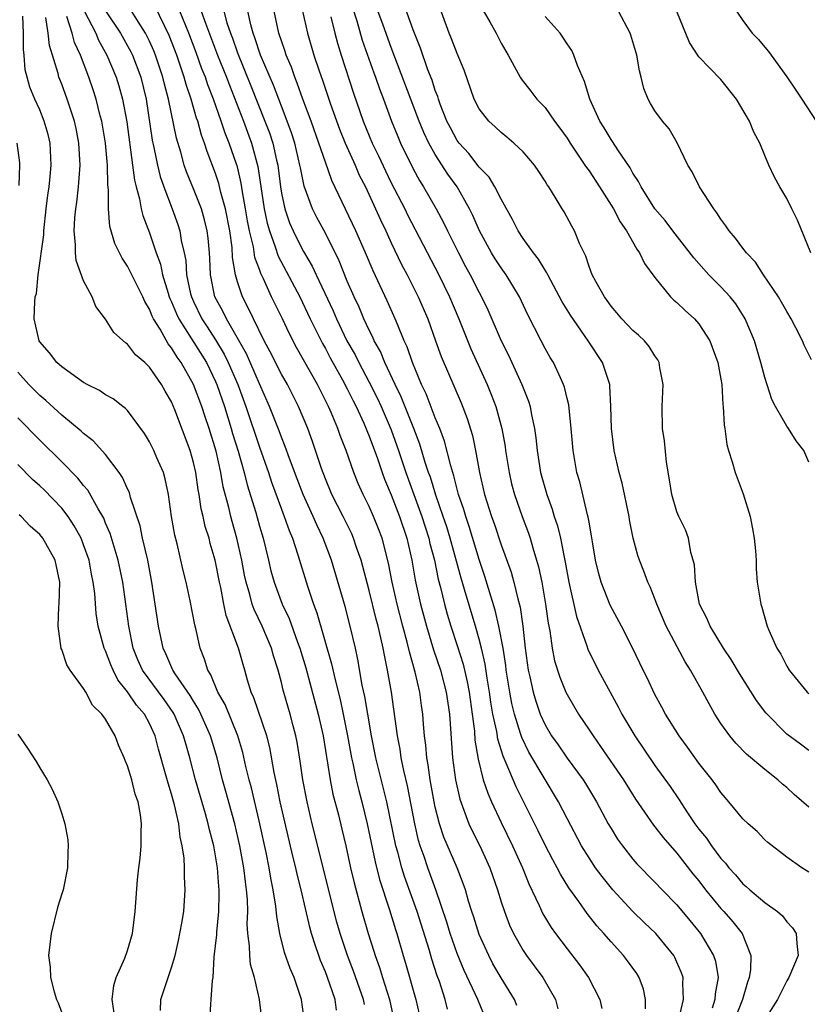
# Model space of a CAD drawing. Units: inches. Extents: x 2628000 to 2631000, y 1434000 to 1437000.
# Drawn here: x 2628973 to 2629045, y 1435129 to 1435218 of the extents above; entities that cross this region are included whole.
import ezdxf

# ---------------------------------------------------------------- set-up
doc = ezdxf.new("R2010")
doc.units = ezdxf.units.IN
doc.header["$MEASUREMENT"] = 0
doc.layers.add('LD26281434_2ft', color=169, linetype='Continuous')

msp = doc.modelspace()

# ---------------------------------------------------------------- linework, layer by layer
at = {"layer": 'LD26281434_2ft'}
for points, elevation in [([(2629045, 1435140.589), (2629044.762, 1435140.762), (2629044.371, 1435141), (2629043, 1435141.975), (2629041.283, 1435143.283), (2629041, 1435143.544), (2629040.3, 1435144.3), (2629039.499, 1435145), (2629039, 1435145.467), (2629037.739, 1435147), (2629037.384, 1435147.384), (2629037, 1435147.838), (2629036.54, 1435148.54), (2629036.206, 1435149), (2629035, 1435150.522), (2629033.965, 1435151.965), (2629033.193, 1435153), (2629031.953, 1435155), (2629031.63, 1435155.629), (2629031, 1435156.768), (2629030.293, 1435158.293), (2629029.931, 1435159), (2629028.976, 1435160.976), (2629027.954, 1435163), (2629026.926, 1435164.926), (2629026.111, 1435167), (2629025.873, 1435167.873), (2629025.601, 1435169), (2629025.318, 1435170.683), (2629025.238, 1435171.238), (2629025, 1435172.464), (2629024.929, 1435172.929), (2629024.869, 1435173.131), (2629024.152, 1435176.152), (2629023.903, 1435177), (2629023.549, 1435179), (2629023.369, 1435181), (2629023.149, 1435183.148), (2629023, 1435183.734), (2629022.773, 1435184.773), (2629022.689, 1435185), (2629022.39, 1435185.61), (2629021.763, 1435187), (2629021.472, 1435187.473), (2629021, 1435188.298), (2629020.634, 1435189), (2629019.405, 1435191.405), (2629018.656, 1435193), (2629017.456, 1435195), (2629017, 1435195.625), (2629016.459, 1435196.459), (2629016.128, 1435197), (2629015.016, 1435199), (2629014.415, 1435200.415), (2629014.129, 1435201), (2629013, 1435203), (2629012.158, 1435204.158), (2629011, 1435205.953), (2629010.414, 1435207), (2629009.958, 1435207.958), (2629009.543, 1435209), (2629009.401, 1435209.401), (2629007, 1435215.701), (2629006.271, 1435217.728), (2629005.063, 1435221)], 10134), ([(2629045, 1435151.665), (2629044.254, 1435152.254), (2629043, 1435153.158), (2629041.099, 1435155.099), (2629040.244, 1435156.244), (2629038.688, 1435158.688), (2629037.949, 1435159.949), (2629037.243, 1435161), (2629036.016, 1435163), (2629035.726, 1435163.726), (2629035.058, 1435165), (2629034.677, 1435167), (2629034.588, 1435168.588), (2629034.493, 1435169), (2629034.277, 1435169.723), (2629034.055, 1435171), (2629033.783, 1435171.783), (2629033.171, 1435173), (2629033, 1435173.418), (2629032.523, 1435175), (2629032.324, 1435176.324), (2629032.054, 1435177.946), (2629031.866, 1435179.866), (2629031.69, 1435181), (2629031.666, 1435183), (2629031.733, 1435185), (2629031.459, 1435186.541), (2629031.394, 1435187), (2629031.258, 1435187.259), (2629031, 1435187.622), (2629030.484, 1435188.484), (2629030.052, 1435189), (2629029.514, 1435189.514), (2629029, 1435189.94), (2629027.983, 1435191), (2629027.543, 1435191.543), (2629027, 1435192.153), (2629026.656, 1435192.657), (2629026.397, 1435193), (2629025.621, 1435194.379), (2629025.299, 1435195), (2629025, 1435195.771), (2629024.704, 1435196.704), (2629024.542, 1435197), (2629024.135, 1435197.865), (2629023.684, 1435199), (2629023.425, 1435199.425), (2629022.729, 1435200.729), (2629022.555, 1435201), (2629021.926, 1435202.074), (2629021.344, 1435203), (2629021.195, 1435203.195), (2629021, 1435203.541), (2629020.423, 1435204.423), (2629020.024, 1435205), (2629019, 1435206.19), (2629018.163, 1435207), (2629017.531, 1435207.531), (2629017, 1435207.951), (2629016.465, 1435208.465), (2629015.869, 1435209), (2629015, 1435210.112), (2629014.547, 1435211), (2629013.63, 1435213.63), (2629013, 1435215.154), (2629012.487, 1435216.487), (2629012.274, 1435217), (2629010.87, 1435220.87)], 10138), ([(2629045, 1435146.505), (2629043.676, 1435147.676), (2629043, 1435148.303), (2629042.602, 1435148.602), (2629042.176, 1435149), (2629041, 1435149.936), (2629039.334, 1435151.334), (2629038.353, 1435152.354), (2629037.806, 1435153), (2629037, 1435154.144), (2629036.45, 1435155), (2629035.92, 1435155.92), (2629035.351, 1435157), (2629034.243, 1435159), (2629033.756, 1435159.755), (2629032.021, 1435163), (2629031.172, 1435165), (2629031, 1435165.493), (2629030.577, 1435166.577), (2629030.355, 1435167), (2629029.999, 1435167.999), (2629029.587, 1435169), (2629029.435, 1435169.435), (2629029.022, 1435171.022), (2629028.685, 1435172.685), (2629028.638, 1435173), (2629028.011, 1435176.011), (2629027.749, 1435177), (2629027.296, 1435179), (2629027.045, 1435181), (2629026.997, 1435183), (2629026.894, 1435184.894), (2629026.879, 1435185), (2629026.234, 1435187), (2629024.915, 1435189), (2629023.309, 1435191.309), (2629022.547, 1435192.547), (2629021.248, 1435195), (2629021.174, 1435195.174), (2629021, 1435195.424), (2629020.414, 1435196.415), (2629019.945, 1435197), (2629019, 1435198.304), (2629018.536, 1435199), (2629018.034, 1435200.035), (2629017, 1435201.878), (2629016.437, 1435203), (2629015.897, 1435203.897), (2629015, 1435204.818), (2629014.054, 1435206.054), (2629013.182, 1435207), (2629013, 1435207.246), (2629012.385, 1435208.385), (2629012.071, 1435209), (2629011.454, 1435210.546), (2629011.287, 1435211), (2629011.227, 1435211.227), (2629011, 1435211.798), (2629010.716, 1435212.716), (2629010.34, 1435213.66), (2629009.651, 1435215.65), (2629009, 1435217.311), (2629008.026, 1435220.025)], 10136), ([(2628979.043, 1435219.043), (2628980.103, 1435217), (2628980.359, 1435216.359), (2628981.114, 1435215), (2628981.957, 1435213), (2628982.206, 1435212.206), (2628982.546, 1435211), (2628982.92, 1435208.92), (2628983.453, 1435205), (2628983.625, 1435203.625), (2628983.783, 1435203), (2628984.093, 1435201.907), (2628984.245, 1435201), (2628984.386, 1435200.386), (2628985, 1435198.819), (2628985.61, 1435197), (2628985.981, 1435195.98), (2628986.177, 1435195), (2628986.684, 1435193.316), (2628986.792, 1435193), (2628986.849, 1435192.849), (2628987, 1435192.544), (2628987.448, 1435191.448), (2628987.658, 1435191), (2628988.826, 1435189.174), (2628990.168, 1435187), (2628991, 1435185.284), (2628991.124, 1435185), (2628991.807, 1435183), (2628992.434, 1435181), (2628992.555, 1435180.556), (2628993.072, 1435178.929), (2628993.616, 1435177), (2628993.884, 1435175.884), (2628994.659, 1435173.341), (2628995, 1435172.104), (2628995.334, 1435171), (2628995.831, 1435169), (2628996.051, 1435168.051), (2628996.328, 1435167), (2628997.069, 1435165), (2628997.695, 1435163.694), (2628998.458, 1435161.542), (2628998.666, 1435161), (2628999.211, 1435159.211), (2629000.349, 1435155), (2629000.789, 1435153), (2629001.425, 1435149), (2629001.694, 1435147.694), (2629002.187, 1435145.813), (2629002.509, 1435144.508), (2629002.859, 1435143), (2629003.29, 1435141), (2629003.611, 1435139.611), (2629004.31, 1435137), (2629004.884, 1435135), (2629005.406, 1435133.406), (2629005.524, 1435133), (2629005.927, 1435131.927), (2629006.199, 1435131), (2629006.824, 1435129), (2629007.265, 1435127)], 10110), ([(2628981, 1435219.049), (2628982.348, 1435217), (2628983.295, 1435215.295), (2628983.438, 1435215), (2628984.206, 1435213), (2628984.693, 1435211), (2628985.252, 1435207.252), (2628985.398, 1435206.602), (2628985.716, 1435205), (2628985.965, 1435203.965), (2628986.295, 1435203), (2628987.059, 1435201), (2628987.577, 1435199.578), (2628987.764, 1435199), (2628987.891, 1435198.109), (2628988.148, 1435197), (2628988.292, 1435196.291), (2628988.371, 1435195), (2628988.734, 1435193.266), (2628988.802, 1435193), (2628989, 1435192.56), (2628989.76, 1435191), (2628990.254, 1435190.254), (2628991, 1435189.079), (2628991.783, 1435187.783), (2628992.169, 1435187), (2628993.025, 1435185), (2628993.755, 1435183), (2628995, 1435179.308), (2628995.825, 1435177), (2628996.11, 1435176.11), (2628997, 1435173.655), (2628997.258, 1435173), (2628997.703, 1435171.703), (2628998.01, 1435171), (2628998.504, 1435169.496), (2628999.363, 1435166.637), (2628999.914, 1435165), (2629000.218, 1435164.218), (2629001.573, 1435159.572), (2629001.882, 1435158.118), (2629002.334, 1435156.334), (2629002.619, 1435155), (2629003.019, 1435153), (2629003.371, 1435151), (2629003.489, 1435150.511), (2629003.802, 1435149), (2629004.036, 1435148.036), (2629004.326, 1435147), (2629004.818, 1435145), (2629005.527, 1435141.526), (2629005.922, 1435139.922), (2629006.827, 1435137.173), (2629007.375, 1435135.375), (2629007.503, 1435135), (2629008.089, 1435133), (2629008.307, 1435132.307), (2629009.228, 1435129), (2629009.683, 1435127)], 10112), ([(2629012.128, 1435128.128), (2629011.909, 1435129), (2629011.376, 1435130.624), (2629011.167, 1435131.167), (2629010.683, 1435132.683), (2629010.434, 1435133.566), (2629009.348, 1435137), (2629008.195, 1435140.195), (2629007.953, 1435141), (2629007.598, 1435142.402), (2629007.424, 1435143), (2629006.602, 1435147), (2629005.607, 1435151), (2629005.21, 1435153), (2629004.854, 1435155), (2629004.592, 1435156.592), (2629004.364, 1435157.636), (2629003.966, 1435159.966), (2629003.733, 1435161), (2629003.265, 1435163), (2629002.798, 1435164.798), (2629001.55, 1435169), (2629000.81, 1435171), (2629000.216, 1435172.216), (2628999.894, 1435173), (2628998.989, 1435174.989), (2628998.426, 1435176.426), (2628997.734, 1435178.266), (2628997.357, 1435179.357), (2628997, 1435180.224), (2628996.798, 1435180.798), (2628995.931, 1435183), (2628995, 1435185.073), (2628993.815, 1435187.815), (2628991.989, 1435191), (2628991.677, 1435191.677), (2628990.956, 1435193), (2628990.534, 1435195), (2628990.477, 1435196.477), (2628990.443, 1435197), (2628990.335, 1435198.335), (2628990.253, 1435199), (2628990.011, 1435200.011), (2628989.718, 1435201), (2628989, 1435202.831), (2628988.372, 1435204.372), (2628988.156, 1435205), (2628987.84, 1435206.16), (2628987.449, 1435207.449), (2628986.721, 1435211), (2628986.363, 1435212.363), (2628986.223, 1435213), (2628985.55, 1435215), (2628985.392, 1435215.392), (2628985, 1435216.269), (2628984.762, 1435216.762), (2628984.63, 1435217), (2628983.98, 1435218.02), (2628983.235, 1435219.235)], 10114), ([(2629015.686, 1435127), (2629014.87, 1435129), (2629013.628, 1435131.628), (2629013, 1435133.186), (2629012.371, 1435135), (2629012.052, 1435136.052), (2629011.052, 1435139), (2629010.32, 1435141), (2629009.989, 1435142.011), (2629009.636, 1435143), (2629009.486, 1435143.486), (2629009.13, 1435145), (2629008.472, 1435148.472), (2629008.14, 1435149.86), (2629007.912, 1435151), (2629007.803, 1435151.803), (2629007.564, 1435153), (2629007.009, 1435157), (2629006.666, 1435159), (2629006.369, 1435160.369), (2629006.26, 1435161), (2629006.062, 1435161.938), (2629005.799, 1435163), (2629005.625, 1435163.625), (2629005, 1435166.233), (2629004.254, 1435169), (2629003.847, 1435170.153), (2629003.573, 1435171), (2629003.399, 1435171.399), (2629002.614, 1435173), (2629001.603, 1435175), (2629001, 1435176.429), (2629000.65, 1435177.35), (2628999.821, 1435179.821), (2628999.392, 1435181), (2628998.565, 1435183), (2628997.541, 1435185), (2628997, 1435185.949), (2628995.992, 1435187.992), (2628995.439, 1435189), (2628994.446, 1435191), (2628993.989, 1435191.989), (2628993.461, 1435193), (2628993, 1435194.374), (2628992.817, 1435195), (2628992.561, 1435196.561), (2628992.509, 1435197.491), (2628992.305, 1435199), (2628991.919, 1435201), (2628991.498, 1435202.502), (2628991.306, 1435203.307), (2628991, 1435204.226), (2628990.229, 1435206.229), (2628989.995, 1435207), (2628989.721, 1435207.721), (2628989.379, 1435209), (2628989.274, 1435209.274), (2628988.783, 1435211), (2628988.327, 1435212.327), (2628988.158, 1435213), (2628987.738, 1435214.263), (2628987.474, 1435215), (2628986.782, 1435216.782), (2628985.487, 1435219.487)], 10116), ([(2629018.44, 1435128.44), (2629018.201, 1435129), (2629017, 1435130.965), (2629016.257, 1435132.257), (2629015.866, 1435133), (2629015, 1435134.926), (2629014.51, 1435136.51), (2629014.339, 1435137), (2629014.038, 1435137.962), (2629013.745, 1435139), (2629013.557, 1435139.557), (2629012.99, 1435141), (2629011.791, 1435143.791), (2629011.386, 1435145), (2629011, 1435146.52), (2629010.897, 1435147), (2629010.549, 1435149), (2629010.37, 1435150.37), (2629010.244, 1435151), (2629010.159, 1435152.159), (2629010.037, 1435153), (2629009.938, 1435154.062), (2629009.882, 1435155), (2629009.763, 1435155.763), (2629009.598, 1435157), (2629009.182, 1435158.817), (2629008.65, 1435160.649), (2629008.451, 1435161.549), (2629008.045, 1435163), (2629007.532, 1435165), (2629007.082, 1435167), (2629006.745, 1435168.746), (2629006.169, 1435171), (2629005.851, 1435171.851), (2629005.392, 1435173), (2629005, 1435173.9), (2629004.449, 1435175), (2629004, 1435176), (2629003.597, 1435177), (2629002.902, 1435179), (2629002.362, 1435180.361), (2629002.142, 1435181), (2629001.533, 1435182.467), (2629001.295, 1435183), (2629000.284, 1435185), (2628998.378, 1435188.378), (2628997.695, 1435189.695), (2628997.094, 1435191), (2628996.111, 1435193), (2628995.364, 1435194.636), (2628995.119, 1435195.119), (2628995, 1435195.478), (2628994.588, 1435196.588), (2628994.456, 1435197.544), (2628994.102, 1435199), (2628993.916, 1435199.916), (2628993.739, 1435201), (2628993.458, 1435202.542), (2628993.342, 1435203.342), (2628993, 1435204.824), (2628992.928, 1435205.072), (2628992.259, 1435207), (2628991.889, 1435207.89), (2628991.532, 1435209), (2628990.824, 1435211), (2628990.306, 1435212.306), (2628990.084, 1435213), (2628989.771, 1435213.771), (2628989.242, 1435215.242), (2628988.568, 1435217), (2628987.761, 1435219)], 10118), ([(2628989.71, 1435219), (2628990.084, 1435217.916), (2628991.194, 1435215), (2628991.991, 1435213), (2628992.262, 1435212.263), (2628993.536, 1435209), (2628994.285, 1435207), (2628994.867, 1435204.867), (2628995.438, 1435201), (2628995.711, 1435199.711), (2628995.911, 1435199), (2628996.442, 1435197.558), (2628996.705, 1435196.706), (2628998.674, 1435193), (2628999.63, 1435191), (2629000.738, 1435188.738), (2629001, 1435188.288), (2629001.444, 1435187.444), (2629002.553, 1435185.447), (2629003, 1435184.606), (2629003.526, 1435183.526), (2629003.808, 1435183), (2629004.509, 1435181.491), (2629005, 1435180.313), (2629005.74, 1435178.26), (2629006.162, 1435177), (2629006.386, 1435176.386), (2629007, 1435174.961), (2629007.755, 1435173), (2629008.417, 1435171), (2629008.871, 1435169), (2629009.184, 1435167.184), (2629009.662, 1435165), (2629010.2, 1435163), (2629010.852, 1435160.852), (2629011.477, 1435159), (2629012.01, 1435157), (2629012.303, 1435155), (2629012.562, 1435151), (2629012.839, 1435149), (2629013.233, 1435147.233), (2629014.07, 1435145), (2629014.363, 1435144.363), (2629015.057, 1435143), (2629015.983, 1435141), (2629016.673, 1435139), (2629017, 1435137.906), (2629017.294, 1435137), (2629017.765, 1435135.765), (2629018.124, 1435135), (2629019, 1435133.474), (2629019.318, 1435133), (2629020.786, 1435131), (2629021.95, 1435129), (2629022.159, 1435128.159)], 10120), ([(2628991.754, 1435219), (2628992.04, 1435217.96), (2628992.365, 1435217), (2628992.545, 1435216.545), (2628993, 1435215.219), (2628994.223, 1435212.223), (2628995.498, 1435209), (2628995.916, 1435207.916), (2628996.216, 1435207), (2628996.55, 1435205.45), (2628996.664, 1435205), (2628996.911, 1435203), (2628997, 1435202.441), (2628997.304, 1435201), (2628997.744, 1435199.744), (2628998.062, 1435199), (2628998.367, 1435198.367), (2628999, 1435197.117), (2628999.799, 1435195.799), (2629000.159, 1435195), (2629001.711, 1435191.711), (2629002.011, 1435191), (2629002.97, 1435189), (2629003.699, 1435187.699), (2629004.041, 1435187), (2629005, 1435185.218), (2629005.742, 1435183.742), (2629006.087, 1435183), (2629007, 1435180.873), (2629007.66, 1435179), (2629008.323, 1435177), (2629009.794, 1435173), (2629010.426, 1435171), (2629010.525, 1435170.525), (2629010.92, 1435169), (2629011.275, 1435167.275), (2629011.485, 1435166.515), (2629011.846, 1435165), (2629012.097, 1435164.097), (2629012.428, 1435163), (2629013, 1435161.252), (2629013.539, 1435159.539), (2629013.923, 1435157.923), (2629014.095, 1435157), (2629014.372, 1435155), (2629014.566, 1435153.435), (2629014.614, 1435152.614), (2629014.894, 1435150.894), (2629015.374, 1435149), (2629015.776, 1435147.775), (2629016.112, 1435147), (2629017, 1435145.104), (2629018.042, 1435143), (2629018.939, 1435141), (2629019.521, 1435139.521), (2629020.455, 1435137.545), (2629020.789, 1435136.789), (2629021.552, 1435135.552), (2629021.945, 1435135), (2629023, 1435133.606), (2629024.147, 1435132.147), (2629024.959, 1435131), (2629025.998, 1435129), (2629026.169, 1435128.169)], 10122), ([(2629030.153, 1435128.153), (2629030.127, 1435129), (2629029.95, 1435129.95), (2629029.565, 1435131), (2629029.352, 1435131.352), (2629028.516, 1435132.516), (2629028.137, 1435133), (2629027, 1435134.238), (2629026.358, 1435135), (2629025.71, 1435135.71), (2629024.838, 1435136.838), (2629024.084, 1435137.916), (2629023.171, 1435139.171), (2629022.407, 1435140.407), (2629022.114, 1435141), (2629021.708, 1435141.708), (2629021, 1435143.067), (2629020.367, 1435144.367), (2629018.363, 1435148.363), (2629017.471, 1435150.528), (2629017.17, 1435151.17), (2629016.693, 1435152.693), (2629016.597, 1435153.403), (2629016.255, 1435155), (2629016.067, 1435156.067), (2629015.944, 1435157), (2629015.729, 1435158.272), (2629015.544, 1435159.544), (2629015.209, 1435161), (2629015, 1435161.818), (2629014.659, 1435163), (2629013.809, 1435165.809), (2629013.363, 1435167.364), (2629012.365, 1435171), (2629012.047, 1435172.047), (2629011.738, 1435173), (2629011.063, 1435174.937), (2629010.557, 1435176.557), (2629010.392, 1435177), (2629010.088, 1435177.912), (2629009.585, 1435179.585), (2629009.044, 1435181), (2629007.896, 1435183.896), (2629007.352, 1435185), (2629006.415, 1435187), (2629006.009, 1435188.009), (2629005.454, 1435189), (2629005.324, 1435189.324), (2629005, 1435189.945), (2629004.508, 1435191), (2629004.063, 1435192.063), (2629003.608, 1435193), (2629003, 1435194.426), (2629002.268, 1435196.269), (2629001, 1435198.793), (2629000.222, 1435200.223), (2628999.827, 1435201), (2628999.067, 1435203.067), (2628998.729, 1435204.728), (2628998.691, 1435205), (2628998.22, 1435207), (2628997.925, 1435207.925), (2628997.534, 1435209), (2628997, 1435210.35), (2628996.271, 1435212.271), (2628995.105, 1435215), (2628994.593, 1435216.592), (2628994.435, 1435217), (2628994.223, 1435217.777), (2628993.955, 1435219)], 10124), ([(2629033.184, 1435127.184), (2629033.606, 1435129), (2629033.535, 1435130.465), (2629033.564, 1435131), (2629033.425, 1435131.425), (2629033, 1435132.41), (2629032.815, 1435132.815), (2629032.711, 1435133), (2629031.073, 1435135), (2629030.012, 1435136.012), (2629029, 1435137.004), (2629027.155, 1435139), (2629026.186, 1435140.186), (2629025.599, 1435141), (2629025, 1435141.893), (2629024.32, 1435143), (2629023, 1435145.495), (2629022.234, 1435147), (2629019.532, 1435151.532), (2629018.873, 1435152.873), (2629018.777, 1435153.223), (2629018.206, 1435155), (2629017.967, 1435155.968), (2629017.778, 1435157), (2629017.465, 1435159), (2629017.421, 1435159.42), (2629017.173, 1435161), (2629016.803, 1435163), (2629016.467, 1435164.467), (2629015.976, 1435166.024), (2629015.531, 1435167.531), (2629015, 1435169.058), (2629014.085, 1435172.085), (2629013.773, 1435173), (2629013.611, 1435173.611), (2629013.132, 1435175), (2629012.698, 1435176.698), (2629012.41, 1435177.59), (2629011.849, 1435179.849), (2629011.411, 1435181), (2629011, 1435181.981), (2629010.163, 1435184.164), (2629009.756, 1435185), (2629008.922, 1435187), (2629008.447, 1435188.447), (2629008.187, 1435189), (2629007.594, 1435190.405), (2629007.367, 1435191), (2629006.633, 1435192.633), (2629005.349, 1435195.349), (2629004.656, 1435197), (2629003.771, 1435199), (2629001.591, 1435203.591), (2629001, 1435205.257), (2629000.421, 1435207), (2628999.707, 1435209), (2628998.961, 1435211), (2628998.448, 1435212.449), (2628998.213, 1435213), (2628997.908, 1435213.908), (2628997.437, 1435215), (2628997.339, 1435215.339), (2628997, 1435216.313), (2628996.78, 1435217), (2628996.335, 1435219)], 10126), ([(2628998.906, 1435219), (2628999.385, 1435217), (2628999.958, 1435215), (2629000.425, 1435213.575), (2629000.73, 1435212.73), (2629001.456, 1435210.544), (2629002.277, 1435208.277), (2629002.797, 1435207), (2629003.7, 1435205), (2629004.088, 1435204.088), (2629004.643, 1435203), (2629005.572, 1435201), (2629006.009, 1435200.008), (2629006.496, 1435199), (2629007, 1435197.902), (2629007.942, 1435195.942), (2629008.441, 1435195), (2629009.449, 1435193), (2629010.315, 1435191), (2629011.04, 1435189), (2629011.548, 1435187.548), (2629013.347, 1435183.347), (2629013.91, 1435181.91), (2629014.379, 1435180.379), (2629014.667, 1435179), (2629015.033, 1435177), (2629015.495, 1435175), (2629016.113, 1435173), (2629016.351, 1435172.351), (2629017, 1435170.411), (2629017.909, 1435167.909), (2629018.155, 1435167), (2629018.505, 1435165.496), (2629018.72, 1435164.72), (2629018.971, 1435163), (2629019.191, 1435161), (2629019.46, 1435159), (2629019.608, 1435158.393), (2629019.903, 1435157), (2629020.157, 1435156.157), (2629020.561, 1435155), (2629021, 1435154.011), (2629021.597, 1435153), (2629022.179, 1435152.179), (2629023, 1435150.963), (2629024.451, 1435149), (2629024.667, 1435148.667), (2629025.674, 1435147), (2629026.753, 1435145), (2629027, 1435144.568), (2629027.606, 1435143.606), (2629028.037, 1435143), (2629029, 1435141.781), (2629029.364, 1435141.364), (2629031, 1435139.697), (2629031.65, 1435139), (2629033, 1435137.612), (2629034.187, 1435136.187), (2629035.153, 1435135), (2629036.337, 1435133), (2629036.502, 1435132.502), (2629036.746, 1435131), (2629036.485, 1435129.514), (2629036.464, 1435129), (2629036.215, 1435128.215)], 10128), ([(2629003.433, 1435219.433), (2629003.86, 1435218.14), (2629004.366, 1435216.367), (2629005.408, 1435213.409), (2629005.565, 1435213), (2629005.922, 1435211.922), (2629006.285, 1435211), (2629007.035, 1435209), (2629007.593, 1435207.592), (2629007.848, 1435207), (2629009, 1435204.644), (2629009.578, 1435203.579), (2629009.948, 1435203), (2629011.082, 1435201), (2629011.762, 1435199.762), (2629012.116, 1435199), (2629013.111, 1435197), (2629013.761, 1435195.761), (2629014.183, 1435195), (2629015, 1435193.381), (2629015.216, 1435193), (2629015.801, 1435191.801), (2629017.01, 1435189), (2629017.67, 1435187.67), (2629018.887, 1435185), (2629019, 1435184.691), (2629019.493, 1435183.493), (2629019.64, 1435183), (2629019.767, 1435182.232), (2629020.046, 1435181), (2629020.158, 1435180.159), (2629020.266, 1435179), (2629020.581, 1435177), (2629021.146, 1435175), (2629021.654, 1435173.654), (2629021.837, 1435173), (2629022.13, 1435172.129), (2629022.393, 1435171), (2629022.723, 1435169.277), (2629022.827, 1435168.827), (2629023.162, 1435167), (2629023.867, 1435163.867), (2629024.799, 1435161.201), (2629024.893, 1435160.893), (2629025.843, 1435159), (2629027.666, 1435155.666), (2629027.998, 1435155), (2629029.157, 1435153), (2629031, 1435150.313), (2629032.386, 1435148.386), (2629033.194, 1435147.194), (2629033.907, 1435146.093), (2629034.644, 1435145), (2629035, 1435144.519), (2629035.685, 1435143.685), (2629036.133, 1435143), (2629037, 1435141.839), (2629037.414, 1435141.414), (2629037.722, 1435141), (2629038.341, 1435140.341), (2629039, 1435139.547), (2629039.304, 1435139.304), (2629039.623, 1435139), (2629041, 1435137.833), (2629042.158, 1435137), (2629042.606, 1435136.606), (2629043, 1435136.075), (2629043.525, 1435135.525), (2629043.861, 1435135), (2629043.909, 1435134.091), (2629044.033, 1435133), (2629043.19, 1435131), (2629043, 1435130.712), (2629042.163, 1435129), (2629041, 1435127.162)], 10132), ([(2629015.408, 1435219), (2629015.971, 1435218.029), (2629016.544, 1435217), (2629017, 1435216.1), (2629017.653, 1435215), (2629018.732, 1435213), (2629018.835, 1435212.835), (2629019.714, 1435211.713), (2629020.249, 1435211), (2629021, 1435210.231), (2629021.853, 1435209), (2629022.354, 1435208.354), (2629023, 1435207.442), (2629023.274, 1435207), (2629024.63, 1435205), (2629024.767, 1435204.767), (2629025, 1435204.465), (2629025.954, 1435203), (2629027, 1435201.355), (2629027.213, 1435201), (2629027.819, 1435199.819), (2629028.396, 1435199), (2629029.339, 1435197.339), (2629029.605, 1435197), (2629030.038, 1435196.038), (2629031, 1435194.758), (2629032.413, 1435193), (2629032.705, 1435192.705), (2629033, 1435192.468), (2629033.735, 1435191.735), (2629034.588, 1435191), (2629035, 1435190.533), (2629036.004, 1435189), (2629036.732, 1435187), (2629037, 1435185.505), (2629037.081, 1435185), (2629037.182, 1435183.182), (2629037.216, 1435183), (2629037.293, 1435181.293), (2629037.357, 1435181), (2629037.547, 1435179.547), (2629037.701, 1435179), (2629038.04, 1435177.96), (2629038.312, 1435177), (2629039.04, 1435175.04), (2629039.655, 1435173), (2629039.876, 1435171.876), (2629040.041, 1435171), (2629040.142, 1435169.858), (2629040.199, 1435169), (2629040.227, 1435168.227), (2629040.312, 1435167), (2629040.628, 1435165), (2629040.735, 1435164.735), (2629041.227, 1435163), (2629041.37, 1435162.63), (2629042.087, 1435161), (2629042.445, 1435160.445), (2629043, 1435159.362), (2629043.224, 1435159), (2629044.853, 1435157), (2629045, 1435156.86)], 10140), ([(2629045.244, 1435187.244), (2629044.588, 1435188.588), (2629044.419, 1435189), (2629043.818, 1435190.182), (2629043.391, 1435191), (2629043, 1435191.645), (2629042.523, 1435192.522), (2629042.244, 1435193), (2629040.892, 1435195), (2629040.143, 1435196.143), (2629039.318, 1435197), (2629039, 1435197.411), (2629038.331, 1435198.331), (2629037.75, 1435199), (2629037.456, 1435199.456), (2629037, 1435200.059), (2629036.638, 1435200.638), (2629036.354, 1435201), (2629035.068, 1435203), (2629034.374, 1435204.374), (2629033.979, 1435205), (2629033.009, 1435207.009), (2629032.292, 1435208.291), (2629031.679, 1435209), (2629031, 1435209.936), (2629030.599, 1435210.599), (2629030.369, 1435211), (2629029.977, 1435211.977), (2629029.741, 1435213), (2629029.579, 1435213.579), (2629029.34, 1435215), (2629028.81, 1435216.81), (2629028.741, 1435217), (2629027.672, 1435219)], 10144), ([(2629045.181, 1435197), (2629043.97, 1435199.97), (2629043.454, 1435201), (2629043, 1435201.964), (2629042.371, 1435203), (2629041.886, 1435203.886), (2629041.368, 1435205), (2629041, 1435205.871), (2629040.56, 1435207), (2629039.992, 1435207.992), (2629039.596, 1435209), (2629038.41, 1435211), (2629037, 1435212.772), (2629035, 1435214.86), (2629034.151, 1435216.151), (2629033, 1435218.992)], 10146), ([(2629038.432, 1435219), (2629039, 1435218.16), (2629039.856, 1435217), (2629040.426, 1435216.426), (2629041, 1435215.733), (2629041.348, 1435215.348), (2629041.565, 1435215), (2629043, 1435213.015), (2629043.809, 1435211.809), (2629044.382, 1435211), (2629045.663, 1435209)], 10148), ([(2628999.096, 1435127), (2628998.828, 1435129), (2628998.158, 1435131), (2628997.808, 1435131.808), (2628997.293, 1435133.293), (2628996.851, 1435135), (2628996.571, 1435136.571), (2628996.502, 1435137.498), (2628996.259, 1435139), (2628996.039, 1435140.039), (2628995.892, 1435141), (2628995.623, 1435142.377), (2628995.051, 1435145), (2628994.265, 1435148.265), (2628994.065, 1435149), (2628993.772, 1435150.228), (2628993.495, 1435151.495), (2628993.047, 1435153), (2628991.867, 1435155.867), (2628991.21, 1435157), (2628990.581, 1435158.581), (2628990.3, 1435159), (2628990.007, 1435160.007), (2628989.601, 1435161), (2628989.213, 1435162.787), (2628989.123, 1435163.123), (2628988.702, 1435165.298), (2628988.325, 1435167), (2628988.062, 1435168.063), (2628987.508, 1435170.492), (2628987.297, 1435171.297), (2628987.008, 1435173), (2628986.728, 1435175), (2628986.429, 1435176.429), (2628986.258, 1435177), (2628985.675, 1435178.325), (2628985.401, 1435179), (2628985, 1435179.802), (2628984.55, 1435180.55), (2628983, 1435182.63), (2628982.824, 1435182.824), (2628982.571, 1435183), (2628981.695, 1435183.695), (2628981, 1435184.069), (2628980.45, 1435184.45), (2628979.328, 1435185), (2628979, 1435185.181), (2628977, 1435186.618), (2628976.567, 1435187), (2628975.898, 1435187.898), (2628975, 1435188.902), (2628974.939, 1435189), (2628974.499, 1435191), (2628974.546, 1435192.546), (2628974.601, 1435193), (2628974.696, 1435193.305), (2628974.873, 1435195), (2628975.37, 1435198.63), (2628975.377, 1435199), (2628975.595, 1435201), (2628975.745, 1435202.255), (2628975.861, 1435203), (2628975.958, 1435203.958), (2628976.054, 1435205), (2628975.951, 1435207), (2628975.769, 1435207.769), (2628975.415, 1435209), (2628975, 1435210.011), (2628974.547, 1435211), (2628974.097, 1435212.097), (2628973.846, 1435213), (2628973.681, 1435213.681), (2628973.576, 1435215), (2628973.511, 1435215.511), (2628973.513, 1435217), (2628973.458, 1435218.542)], 10104), ([(2629002.02, 1435128.02), (2629001.882, 1435129), (2629001.2, 1435131), (2629001, 1435131.522), (2629000.554, 1435132.554), (2629000.395, 1435133), (2629000.118, 1435133.882), (2628999.738, 1435135), (2628999.578, 1435135.578), (2628998.788, 1435139), (2628998.424, 1435140.424), (2628998.3, 1435141), (2628998.038, 1435142.038), (2628996.891, 1435147), (2628996.574, 1435148.574), (2628996.333, 1435149.667), (2628995.936, 1435151.936), (2628995.671, 1435153), (2628994.484, 1435156.483), (2628994.237, 1435157), (2628993.909, 1435158.091), (2628993.667, 1435159), (2628993.507, 1435159.507), (2628993.11, 1435161), (2628991.976, 1435163.977), (2628991.761, 1435165), (2628991.473, 1435166.527), (2628991.362, 1435167), (2628990.983, 1435169), (2628990.528, 1435170.528), (2628990.413, 1435171), (2628990.071, 1435172.07), (2628989.87, 1435173), (2628989.694, 1435173.694), (2628989.502, 1435175), (2628989.421, 1435175.421), (2628989.203, 1435177), (2628989, 1435177.915), (2628988.696, 1435179), (2628987.307, 1435182.693), (2628987, 1435183.428), (2628986.417, 1435184.417), (2628986.095, 1435185), (2628985, 1435186.596), (2628984.566, 1435187), (2628983.723, 1435187.723), (2628983, 1435188.695), (2628982.811, 1435188.811), (2628981.746, 1435189.746), (2628981, 1435190.951), (2628980.104, 1435192.104), (2628979.769, 1435193), (2628979, 1435194.449), (2628978.31, 1435196.31), (2628978.255, 1435197), (2628978.273, 1435197.727), (2628978.123, 1435199), (2628978.187, 1435200.187), (2628978.282, 1435201), (2628978.38, 1435201.62), (2628978.547, 1435203), (2628978.689, 1435205), (2628978.572, 1435207), (2628978.317, 1435208.317), (2628978.166, 1435209), (2628977.734, 1435210.266), (2628977.506, 1435211), (2628977, 1435212.376), (2628976.754, 1435213), (2628976.677, 1435213.323), (2628975.887, 1435215.887), (2628975.764, 1435217), (2628975.57, 1435218.43)], 10106), ([(2629004.552, 1435128.551), (2629004.472, 1435129), (2629003.568, 1435131.568), (2629003.007, 1435133), (2629002.344, 1435135), (2629002.051, 1435136.051), (2628999.815, 1435145), (2628999.337, 1435147), (2628998.94, 1435149), (2628998.694, 1435150.693), (2628998.422, 1435152.421), (2628998.313, 1435153), (2628998.067, 1435153.933), (2628997.809, 1435155), (2628997.17, 1435157.17), (2628997, 1435157.872), (2628996.694, 1435159), (2628996.284, 1435160.284), (2628996.095, 1435161), (2628995.241, 1435163), (2628994.507, 1435164.507), (2628994.342, 1435165), (2628994.129, 1435165.871), (2628993.789, 1435167), (2628993.654, 1435167.654), (2628993.408, 1435169), (2628992.957, 1435171), (2628992.517, 1435172.517), (2628992.389, 1435173), (2628992.208, 1435173.793), (2628991.704, 1435175.704), (2628991.486, 1435177), (2628991.061, 1435178.939), (2628990.421, 1435181), (2628990.05, 1435182.05), (2628989.75, 1435183), (2628989, 1435185.021), (2628987.872, 1435187), (2628987.502, 1435187.501), (2628987, 1435188.358), (2628986.7, 1435188.7), (2628985.956, 1435190.044), (2628985.359, 1435191), (2628985.24, 1435191.24), (2628985, 1435191.872), (2628984.562, 1435192.562), (2628984.373, 1435193), (2628983, 1435195.799), (2628982.516, 1435196.516), (2628982.26, 1435197), (2628981.85, 1435197.85), (2628981.39, 1435199.39), (2628981.258, 1435201), (2628981.272, 1435202.728), (2628981.202, 1435203.202), (2628981.163, 1435205), (2628980.979, 1435207), (2628980.644, 1435209), (2628980.507, 1435209.493), (2628980.138, 1435211), (2628979.854, 1435211.854), (2628979.461, 1435213), (2628978.7, 1435215), (2628978.162, 1435216.162), (2628977.956, 1435217), (2628977.472, 1435218.527)], 10108), ([(2629001.504, 1435218.496), (2629001.861, 1435217), (2629002.097, 1435216.097), (2629002.437, 1435215), (2629003.554, 1435211.554), (2629004.137, 1435209.863), (2629004.441, 1435209), (2629005.269, 1435207), (2629005.838, 1435205.838), (2629006.468, 1435204.468), (2629007, 1435203.387), (2629008.223, 1435201), (2629008.474, 1435200.474), (2629011.321, 1435195), (2629012.288, 1435193), (2629013.138, 1435191), (2629014.256, 1435188.255), (2629015.735, 1435185), (2629016.104, 1435184.104), (2629016.528, 1435183), (2629017.077, 1435181), (2629017.361, 1435179.361), (2629017.404, 1435179), (2629017.717, 1435177), (2629017.955, 1435175.955), (2629018.208, 1435175), (2629018.905, 1435173), (2629019.48, 1435171.48), (2629019.636, 1435171), (2629019.877, 1435170.124), (2629020.232, 1435169), (2629020.4, 1435168.4), (2629020.69, 1435167), (2629021.052, 1435165), (2629021.283, 1435163.283), (2629021.431, 1435162.569), (2629021.639, 1435161), (2629021.856, 1435159.856), (2629022.343, 1435158.343), (2629022.897, 1435157), (2629023, 1435156.785), (2629024.036, 1435155), (2629025, 1435153.573), (2629025.365, 1435153), (2629026.053, 1435152.053), (2629028.125, 1435149), (2629029.239, 1435147.239), (2629030.878, 1435144.878), (2629031, 1435144.738), (2629031.75, 1435143.75), (2629033, 1435142.329), (2629034.455, 1435140.455), (2629035, 1435139.797), (2629035.612, 1435139), (2629037, 1435137.298), (2629037.277, 1435137), (2629038.077, 1435136.077), (2629038.923, 1435135), (2629039.73, 1435133), (2629039.708, 1435131.708), (2629039.59, 1435131), (2629039.433, 1435130.567), (2629038.98, 1435129), (2629038.181, 1435127)], 10130), ([(2629045, 1435177.933), (2629044.538, 1435179), (2629043.866, 1435179.866), (2629043.158, 1435181), (2629043, 1435181.203), (2629041.978, 1435183), (2629041.648, 1435183.648), (2629041, 1435185.635), (2629040.649, 1435187), (2629040.046, 1435189), (2629039.206, 1435191), (2629039.135, 1435191.135), (2629038.357, 1435192.357), (2629037.837, 1435193), (2629037, 1435193.916), (2629035.914, 1435195), (2629034.538, 1435196.538), (2629032.624, 1435199), (2629031.943, 1435199.942), (2629031, 1435201.006), (2629029.75, 1435203), (2629029.511, 1435203.511), (2629029, 1435204.27), (2629028.754, 1435204.754), (2629027.633, 1435206.367), (2629027.138, 1435207.138), (2629027, 1435207.316), (2629026.374, 1435208.373), (2629025.971, 1435209), (2629025.085, 1435211), (2629024.595, 1435212.595), (2629023.944, 1435214.056), (2629023.606, 1435215), (2629023.422, 1435215.422), (2629023, 1435216.045), (2629022.629, 1435216.629), (2629022.362, 1435217), (2629021, 1435218.532)], 10142), ([(2628973.122, 1435203.122), (2628973.204, 1435205), (2628973.192, 1435205.192), (2628972.959, 1435207)], 10102), ([(2628995.253, 1435127), (2628995.011, 1435129), (2628994.544, 1435131), (2628994.199, 1435132.199), (2628994.117, 1435133), (2628994.102, 1435133.898), (2628993.947, 1435135), (2628993.895, 1435135.895), (2628993.931, 1435137), (2628993.906, 1435138.094), (2628993.832, 1435139), (2628993.719, 1435139.719), (2628993.583, 1435141), (2628993.231, 1435143), (2628992.767, 1435145), (2628991.955, 1435147.955), (2628991.651, 1435149), (2628991.14, 1435151), (2628990.55, 1435153), (2628989.674, 1435155), (2628989.455, 1435155.455), (2628989, 1435156.154), (2628988.691, 1435156.691), (2628987.332, 1435158.668), (2628987.123, 1435159), (2628986.482, 1435160.482), (2628986.224, 1435161), (2628985.808, 1435163), (2628985.522, 1435165), (2628985.214, 1435167), (2628984.832, 1435169), (2628984.363, 1435171), (2628984.136, 1435172.136), (2628983.273, 1435174.727), (2628983.163, 1435175.163), (2628983, 1435175.495), (2628982.551, 1435176.551), (2628982.23, 1435177), (2628981, 1435178.623), (2628979.871, 1435179.871), (2628979, 1435180.537), (2628978.769, 1435180.77), (2628977, 1435182.231), (2628975.562, 1435183.562), (2628975, 1435184.021), (2628974.015, 1435185), (2628973, 1435186.12)], 10102), ([(2628990.474, 1435127), (2628990.567, 1435128.567), (2628990.616, 1435129), (2628990.737, 1435130.737), (2628990.787, 1435131), (2628990.89, 1435132.89), (2628991.117, 1435134.883), (2628991.119, 1435135.119), (2628991.309, 1435137), (2628991.344, 1435138.656), (2628991.336, 1435139), (2628991.301, 1435139.3), (2628991.175, 1435141), (2628990.838, 1435143), (2628990.451, 1435144.451), (2628990.342, 1435145), (2628990.099, 1435145.901), (2628989.193, 1435149), (2628988.664, 1435151), (2628988.287, 1435152.287), (2628988.104, 1435153), (2628987.233, 1435155), (2628987.148, 1435155.148), (2628986.319, 1435156.319), (2628984.346, 1435159), (2628983.937, 1435159.937), (2628983.511, 1435161), (2628983.11, 1435163), (2628982.562, 1435167), (2628982.153, 1435169), (2628981.768, 1435170.232), (2628981.426, 1435171.426), (2628981, 1435172.388), (2628980.826, 1435172.826), (2628980.733, 1435173), (2628980.317, 1435173.684), (2628979.381, 1435175.381), (2628979, 1435175.807), (2628978.479, 1435176.479), (2628977, 1435177.977), (2628975, 1435179.937), (2628973, 1435181.979)], 10100), ([(2628986.002, 1435128.002), (2628986.033, 1435129), (2628986.283, 1435129.717), (2628986.679, 1435131), (2628987, 1435131.926), (2628987.316, 1435133), (2628987.642, 1435134.358), (2628987.948, 1435135.948), (2628988.115, 1435137), (2628988.248, 1435139), (2628988.177, 1435140.177), (2628988.173, 1435141), (2628988.135, 1435141.865), (2628987.967, 1435143), (2628987.775, 1435143.775), (2628987.65, 1435145), (2628987.274, 1435146.726), (2628987, 1435147.711), (2628986.687, 1435148.687), (2628986.464, 1435149.536), (2628985.812, 1435151.812), (2628985.51, 1435153), (2628985, 1435154.128), (2628984.534, 1435155), (2628983.817, 1435155.817), (2628983, 1435157.032), (2628982.119, 1435158.119), (2628981.677, 1435159), (2628981.472, 1435159.472), (2628981, 1435160.753), (2628980.882, 1435161), (2628980.334, 1435163), (2628980.147, 1435164.147), (2628980.019, 1435165.981), (2628979.881, 1435167), (2628979.722, 1435167.722), (2628979.491, 1435169), (2628979, 1435170.416), (2628978.767, 1435171), (2628978.148, 1435172.147), (2628977.584, 1435173), (2628977, 1435173.76), (2628975.404, 1435175.404), (2628975, 1435175.793), (2628974.359, 1435176.359), (2628973, 1435177.719)], 10098), ([(2628981.77, 1435127.771), (2628981.584, 1435129), (2628981.735, 1435130.265), (2628981.965, 1435131), (2628982.749, 1435132.749), (2628983, 1435133.464), (2628983.442, 1435135), (2628983.701, 1435137), (2628983.903, 1435139.903), (2628984.022, 1435141), (2628984.137, 1435141.864), (2628984.238, 1435143), (2628984.238, 1435144.238), (2628984.275, 1435145), (2628984.174, 1435145.826), (2628983.949, 1435147), (2628983.697, 1435147.696), (2628983.373, 1435149), (2628983, 1435150.274), (2628982.776, 1435150.776), (2628982.699, 1435151), (2628982.171, 1435152.171), (2628981.855, 1435153), (2628981, 1435154.522), (2628980.658, 1435155), (2628979.801, 1435155.801), (2628979.186, 1435157), (2628979, 1435157.313), (2628977.78, 1435159), (2628977.472, 1435159.472), (2628977, 1435160.881), (2628976.96, 1435160.96), (2628976.682, 1435163), (2628976.746, 1435164.747), (2628976.776, 1435165), (2628976.829, 1435167), (2628976.399, 1435169), (2628975.289, 1435171), (2628975, 1435171.354), (2628974.12, 1435172.12), (2628973.299, 1435173), (2628973.136, 1435173.136)], 10096), ([(2628973, 1435153.161), (2628973.881, 1435151.881), (2628974.68, 1435150.68), (2628975, 1435150.099), (2628975.69, 1435149), (2628976.149, 1435148.149), (2628976.651, 1435147), (2628977, 1435145.91), (2628977.276, 1435145), (2628977.546, 1435143.546), (2628977.582, 1435143), (2628977.551, 1435142.449), (2628977.536, 1435141), (2628977.123, 1435139), (2628977, 1435138.634), (2628976.632, 1435137.368), (2628976.041, 1435135), (2628975.816, 1435133), (2628975.939, 1435131.939), (2628975.994, 1435131), (2628976.311, 1435129.689), (2628976.53, 1435129), (2628976.685, 1435128.686), (2628977.217, 1435127.217)], 10094)]:
    msp.add_lwpolyline(points, dxfattribs=dict(at, elevation=elevation))

doc.saveas('drawing.dxf')
